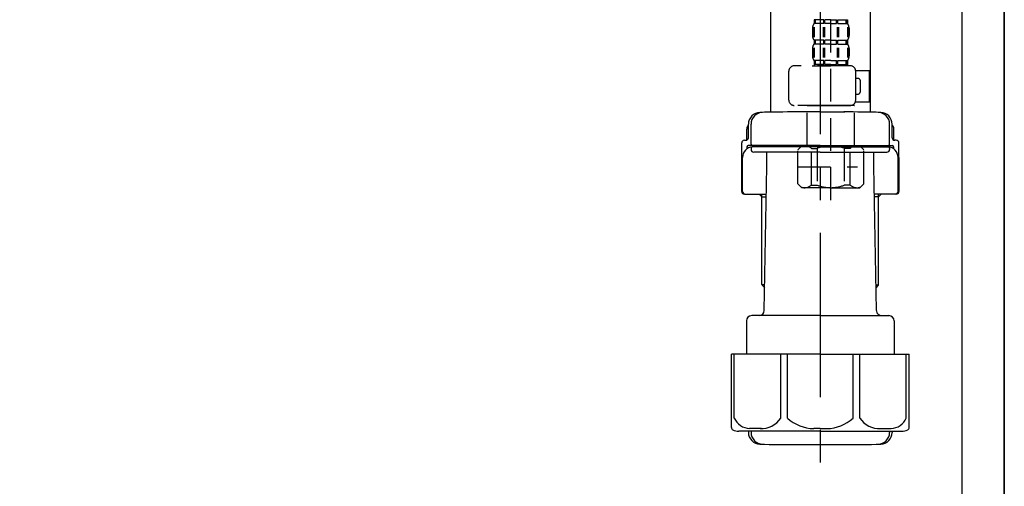
# Model space of a CAD drawing. Extents: x 84007 to 110129, y -10810 to -2410.
# Drawn here: x 95051 to 95425, y -8634 to -8456 of the extents above; entities that cross this region are included whole.
import ezdxf

# ---------------------------------------------------------------- set-up
doc = ezdxf.new("R2010")
doc.units = 0
doc.header["$LTSCALE"] = 50
doc.header["$MEASUREMENT"] = 0
doc.linetypes.add('CENTER', pattern=[2, 1.25, -0.25, 0.25, -0.25])
doc.linetypes.add('DASHED', pattern=[0.75, 0.5, -0.25])
for name, color, linetype in [('111-壁仕上', 3, 'CONTINUOUS'), ('122-扉', 6, 'CONTINUOUS'), ('150-機器', 8, 'CONTINUOUS')]:
    doc.layers.add(name, color=color, linetype=linetype)

msp = doc.modelspace()

# ---------------------------------------------------------------- linework, layer by layer
at = {"layer": '111-壁仕上', "ltscale": 2}
msp.add_lwpolyline([(94601.21, -8984.89), (95425.16, -8984.89), (95425.16, -6584.89), (94601.21, -6584.89)], dxfattribs=at)
at = {"layer": '122-扉', "color": 253}
msp.add_lwpolyline([(95409.16, -8164.89), (95425.16, -8164.89), (95425.16, -8834.89), (95409.16, -8834.89)], close=True, dxfattribs=at)
at = {"layer": '150-機器', "color": 13, "linetype": 'DASHED', "ltscale": 0.5}
for p, q in [((95359.15, -8525.09), (95359.15, -8430.78)), ((95352.77, -8456.41), (95352.77, -8457.91)), ((95353.16, -8456.41), (95352.77, -8456.41)), ((95353.16, -8457.91), (95352.77, -8457.91)), ((95353.16, -8457.91), (95353.16, -8456.41)), ((95353.35, -8457.91), (95353.35, -8456.41)), ((95356.48, -8456.41), (95353.35, -8456.41)), ((95356.48, -8457.91), (95353.35, -8457.91)), ((95356.48, -8457.91), (95356.48, -8456.41)), ((95356.94, -8457.91), (95356.94, -8456.41)), ((95359.15, -8456.41), (95356.94, -8456.41)), ((95359.15, -8457.91), (95356.94, -8457.91)), ((95359.15, -8456.41), (95361.36, -8456.41)), ((95359.15, -8457.91), (95361.36, -8457.91)), ((95361.36, -8457.91), (95361.36, -8456.41)), ((95361.82, -8457.91), (95361.82, -8456.41)), ((95361.82, -8456.41), (95364.95, -8456.41)), ((95361.82, -8457.91), (95364.95, -8457.91)), ((95364.95, -8457.91), (95364.95, -8456.41)), ((95365.14, -8457.91), (95365.14, -8456.41)), ((95365.14, -8456.41), (95365.53, -8456.41)), ((95365.14, -8457.91), (95365.53, -8457.91)), ((95365.53, -8456.41), (95365.53, -8457.91)), ((95352.17, -8459.66), (95352.17, -8462.45)), ((95352.61, -8459.32), (95352.61, -8463.01)), ((95352.8, -8459.32), (95352.8, -8463.01)), ((95356.25, -8459.32), (95356.25, -8463.01)), ((95356.71, -8459.32), (95356.71, -8463.01)), ((95361.59, -8459.32), (95361.59, -8463.01)), ((95362.05, -8459.32), (95362.05, -8463.01)), ((95365.5, -8459.32), (95365.5, -8463.01)), ((95365.69, -8459.32), (95365.69, -8463.01)), ((95366.13, -8459.66), (95366.13, -8462.45)), ((95352.77, -8464.19), (95352.77, -8465.69)), ((95353.16, -8464.19), (95352.77, -8464.19)), ((95353.16, -8465.69), (95352.77, -8465.69)), ((95353.16, -8465.69), (95353.16, -8464.19)), ((95353.35, -8465.69), (95353.35, -8464.19)), ((95356.48, -8464.19), (95353.35, -8464.19)), ((95356.48, -8465.69), (95353.35, -8465.69)), ((95356.48, -8465.69), (95356.48, -8464.19)), ((95356.94, -8465.69), (95356.94, -8464.19)), ((95359.15, -8464.19), (95356.94, -8464.19)), ((95359.15, -8465.69), (95356.94, -8465.69)), ((95359.15, -8464.19), (95361.36, -8464.19)), ((95359.15, -8465.69), (95361.36, -8465.69)), ((95361.36, -8465.69), (95361.36, -8464.19)), ((95361.82, -8465.69), (95361.82, -8464.19)), ((95361.82, -8464.19), (95364.95, -8464.19)), ((95361.82, -8465.69), (95364.95, -8465.69)), ((95364.95, -8465.69), (95364.95, -8464.19)), ((95365.14, -8465.69), (95365.14, -8464.19)), ((95365.14, -8464.19), (95365.53, -8464.19)), ((95365.14, -8465.69), (95365.53, -8465.69)), ((95365.53, -8464.19), (95365.53, -8465.69)), ((95352.17, -8467.43), (95352.17, -8470.23)), ((95352.61, -8467.12), (95352.61, -8470.82)), ((95352.8, -8467.12), (95352.8, -8470.82)), ((95356.25, -8467.12), (95356.25, -8470.82)), ((95356.71, -8467.12), (95356.71, -8470.82)), ((95361.59, -8467.12), (95361.59, -8470.82)), ((95362.05, -8467.12), (95362.05, -8470.82)), ((95365.5, -8467.12), (95365.5, -8470.82)), ((95365.69, -8467.12), (95365.69, -8470.82)), ((95366.13, -8467.43), (95366.13, -8470.23)), ((95353.16, -8471.97), (95352.77, -8471.97)), ((95352.77, -8471.97), (95352.77, -8473.97)), ((95353.16, -8473.47), (95353.16, -8471.97)), ((95356.48, -8471.97), (95353.35, -8471.97)), ((95353.35, -8473.47), (95353.35, -8471.97)), ((95356.48, -8473.47), (95356.48, -8471.97)), ((95359.15, -8471.97), (95356.94, -8471.97)), ((95356.94, -8473.47), (95356.94, -8471.97)), ((95359.15, -8471.97), (95361.36, -8471.97)), ((95361.36, -8473.47), (95361.36, -8471.97)), ((95361.82, -8471.97), (95364.95, -8471.97)), ((95361.82, -8473.47), (95361.82, -8471.97)), ((95364.95, -8473.47), (95364.95, -8471.97)), ((95365.14, -8471.97), (95365.53, -8471.97)), ((95365.14, -8473.47), (95365.14, -8471.97)), ((95365.53, -8471.97), (95365.53, -8473.97)), ((95343.19, -8487.03), (95343.19, -8475.96)), ((95366.63, -8473.97), (95345.19, -8473.97)), ((95352.07, -8473.97), (95359.15, -8473.97)), ((95353.16, -8473.47), (95352.77, -8473.47)), ((95356.48, -8473.47), (95353.35, -8473.47)), ((95359.15, -8473.47), (95356.94, -8473.47)), ((95359.15, -8473.47), (95361.36, -8473.47)), ((95361.82, -8473.47), (95364.95, -8473.47)), ((95365.14, -8473.47), (95365.53, -8473.47)), ((95368.61, -8475.76), (95373.91, -8475.76)), ((95368.62, -8487.03), (95368.62, -8475.96)), ((95373.91, -8487.73), (95373.91, -8475.76)), ((95369.42, -8478.75), (95368.62, -8478.75)), ((95370.42, -8483.74), (95370.42, -8479.75)), ((95368.5, -8487.73), (95373.91, -8487.73)), ((95368.62, -8484.74), (95369.42, -8484.74)), ((95359.15, -8489.03), (95345.19, -8489.03)), ((95350.27, -8489.03), (95350.17, -8489.13)), ((95350.17, -8489.13), (95359.15, -8489.13)), ((95350.17, -8504.39), (95350.17, -8489.13)), ((95359.15, -8489.03), (95366.63, -8489.03)), ((95368.13, -8489.13), (95359.15, -8489.13)), ((95368.03, -8489.03), (95368.13, -8489.13)), ((95368.13, -8504.39), (95368.13, -8489.13)), ((95346.58, -8505.88), (95348.08, -8504.39)), ((95346.58, -8518.85), (95346.58, -8505.88)), ((95348.08, -8504.39), (95359.15, -8504.39)), ((95349.22, -8504.39), (95359.15, -8504.39)), ((95351.78, -8505.38), (95354.02, -8505.38)), ((95351.78, -8519.35), (95351.78, -8505.38)), ((95354.02, -8505.38), (95354.02, -8519.35)), ((95369.08, -8504.39), (95359.15, -8504.39)), ((95370.22, -8504.39), (95359.15, -8504.39)), ((95366.52, -8505.38), (95364.28, -8505.38)), ((95364.28, -8505.38), (95364.28, -8519.35)), ((95366.52, -8519.35), (95366.52, -8505.38)), ((95371.72, -8505.88), (95370.22, -8504.39)), ((95371.72, -8518.85), (95371.72, -8505.88)), ((95359.15, -8510.37), (95359.19, -8510.37)), ((95346.58, -8512.37), (95369.37, -8512.37)), ((95346.58, -8518.85), (95348.08, -8520.34)), ((95359.15, -8520.34), (95348.08, -8520.34)), ((95351.78, -8519.35), (95354.02, -8519.35)), ((95359.15, -8520.34), (95370.22, -8520.34)), ((95366.52, -8519.35), (95364.28, -8519.35)), ((95371.72, -8518.85), (95370.22, -8520.34))]:
    msp.add_line(p, q, dxfattribs=at)
at = {"layer": '150-機器'}
for p, q in [((95336.16, -8437.53), (95336.16, -8491.61)), ((95374.16, -8436.24), (95374.16, -8491.61)), ((95374.16, -8437.53), (95374.16, -8491.61)), ((95355.16, -8491.52), (95345.81, -8491.52)), ((95355.16, -8491.52), (95364.51, -8491.52)), ((95327.16, -8502.26), (95327.16, -8498.03)), ((95327.81, -8501.32), (95327.81, -8496.19)), ((95327.81, -8501.32), (95327.81, -8496.2)), ((95328.81, -8503.82), (95328.81, -8496.17)), ((95381.51, -8503.82), (95381.51, -8496.17)), ((95382.51, -8501.32), (95382.51, -8496.19)), ((95382.51, -8501.32), (95382.51, -8496.2)), ((95383.16, -8502.26), (95383.16, -8498.03)), ((95325.26, -8521.82), (95325.26, -8503.32)), ((95326.26, -8502.32), (95326.81, -8502.32)), ((95384.06, -8502.32), (95383.51, -8502.32)), ((95385.06, -8521.82), (95385.06, -8503.32)), ((95327.26, -8504.82), (95327.26, -8505.56)), ((95355.16, -8504.32), (95327.76, -8504.32)), ((95328.81, -8505.32), (95328.81, -8505.82)), ((95355.16, -8504.82), (95329.26, -8504.82)), ((95355.16, -8506.82), (95329.81, -8506.82)), ((95333.66, -8504.82), (95333.66, -8504.32)), ((95334.76, -8512.22), (95334.76, -8506.82)), ((95355.16, -8504.32), (95382.56, -8504.32)), ((95355.16, -8504.82), (95381.06, -8504.82)), ((95355.16, -8506.82), (95380.51, -8506.82)), ((95375.56, -8512.22), (95375.56, -8506.82)), ((95376.66, -8504.82), (95376.66, -8504.32)), ((95381.51, -8505.32), (95381.51, -8505.82)), ((95383.06, -8504.82), (95383.06, -8505.56)), ((95325.26, -8508.82), (95325.26, -8521.82)), ((95325.58, -8521.82), (95325.58, -8508.82)), ((95384.74, -8521.82), (95384.74, -8508.82)), ((95385.06, -8508.82), (95385.06, -8521.82)), ((95333.84, -8567.06), (95334.76, -8512.22)), ((95376.48, -8567.06), (95375.56, -8512.22)), ((95326.26, -8522.82), (95334.58, -8522.82)), ((95332.96, -8523.82), (95331.96, -8522.82)), ((95332.96, -8557.14), (95332.96, -8522.82)), ((95332.96, -8523.82), (95334.57, -8523.82)), ((95384.06, -8522.82), (95375.74, -8522.82)), ((95377.36, -8523.82), (95375.75, -8523.82)), ((95377.36, -8557.14), (95377.36, -8522.82)), ((95377.36, -8523.82), (95378.36, -8522.82)), ((95334.01, -8557.34), (95333, -8557.34)), ((95333.09, -8557.48), (95333.99, -8558.48)), ((95376.32, -8557.34), (95377.32, -8557.34)), ((95377.23, -8557.48), (95376.33, -8558.48)), ((95355.16, -8569.02), (95329.06, -8569.02)), ((95355.16, -8569.02), (95381.26, -8569.02)), ((95327.06, -8571.02), (95327.06, -8583.74)), ((95383.26, -8571.02), (95383.26, -8583.74)), ((95355.16, -8583.74), (95321.36, -8583.74)), ((95321.36, -8611.61), (95321.36, -8583.74)), ((95355.16, -8583.74), (95388.96, -8583.74)), ((95388.96, -8611.61), (95388.96, -8583.74)), ((95355.16, -8613.04), (95324.16, -8613.04)), ((95327.81, -8613.04), (95327.81, -8613.45)), ((95328.81, -8613.04), (95328.81, -8613.48)), ((95355.16, -8613.04), (95386.16, -8613.04)), ((95381.51, -8613.04), (95381.51, -8613.48)), ((95382.51, -8613.04), (95382.51, -8613.45)), ((95346.16, -8618.12), (95364.16, -8618.12))]:
    msp.add_line(p, q, dxfattribs=at)
at = {"layer": '150-機器', "color": 13, "linetype": 'CENTER'}
msp.add_line((95355.16, -8437.53), (95355.16, -8624.89), dxfattribs=at)
at = {"layer": '150-機器', "color": 13, "ltscale": 0.1}
for p, q in [((95322.44, -8608.04), (95322.44, -8583.74)), ((95340.08, -8608.04), (95340.08, -8583.74)), ((95342.69, -8608.04), (95342.69, -8583.74)), ((95367.63, -8608.04), (95367.63, -8583.74)), ((95370.24, -8608.04), (95370.24, -8583.74)), ((95387.88, -8608.04), (95387.88, -8583.74)), ((95332.79, -8612.04), (95328.26, -8612.04)), ((95355.16, -8612.04), (95352.66, -8612.04)), ((95355.16, -8612.04), (95357.66, -8612.04)), ((95377.53, -8612.04), (95382.06, -8612.04))]:
    msp.add_line(p, q, dxfattribs=at)
at = {"layer": '150-機器', "color": 13, "linetype": 'DASHED', "ltscale": 0.5}
for centre, radius, start, end in [((95355.01, -8459.66), 2.84, 142.1507, 180), ((95363.29, -8459.66), 2.84, 0, 37.8493), ((95355.01, -8462.45), 2.84, 180, 217.8493), ((95355.01, -8467.43), 2.84, 142.1507, 180), ((95363.29, -8462.45), 2.84, 322.1507, 0), ((95363.29, -8467.43), 2.84, 0, 37.8493), ((95355.01, -8470.23), 2.84, 180, 217.8493), ((95363.29, -8470.23), 2.84, 322.1507, 0), ((95345.19, -8475.96), 1.99, 90, 180), ((95366.63, -8475.96), 1.99, 0, 90), ((95369.42, -8479.75), 0.997, 0, 90), ((95369.42, -8483.74), 0.997, 270, 0), ((95345.19, -8487.03), 1.99, 180.001, 270), ((95366.63, -8487.03), 1.99, 270, 359.999), ((95349.18, -8508.28), 3.89, 48.036, 110.221), ((95359.12, -8518.27), 13.89, 89.864, 111.555), ((95359.18, -8518.27), 13.89, 68.445, 90.136), ((95369.12, -8508.28), 3.89, 69.779, 131.964), ((95349.18, -8516.46), 3.89, 249.779, 311.964), ((95359.15, -8506.63), 13.72, 248.018, 270), ((95359.15, -8506.63), 13.72, 270, 291.982), ((95369.12, -8516.46), 3.89, 228.036, 290.221)]:
    msp.add_arc(centre, radius, start, end, dxfattribs=at)
at = {"layer": '150-機器'}
for centre, radius, start, end in [((95332.31, -8496.2), 4.5, 91.4252, 180), ((95333.31, -8496.17), 4.5, 91.3223, 180), ((95346.16, -9052.88), 561.35, 90, 91.4252), ((95364.16, -9052.88), 561.35, 88.5748, 90), ((95377.01, -8496.17), 4.5, 0, 88.6777), ((95378.01, -8496.2), 4.5, 0, 88.5748), ((95329.16, -8498.03), 2, 132.454, 180), ((95381.16, -8498.03), 2, 0, 47.546), ((95326.26, -8503.32), 1, 90, 180), ((95326.81, -8501.32), 1, 270, 0), ((95326.81, -8501.32), 1, 270, 0), ((95383.51, -8501.32), 1, 180, 270), ((95383.51, -8501.32), 1, 180, 270), ((95384.06, -8503.32), 1, 0, 90), ((95329.58, -8508.82), 4, 93.5454, 180), ((95327.76, -8504.82), 0.5, 90, 180), ((95329.31, -8503.82), 0.5, 180, 270), ((95329.31, -8505.32), 0.5, 90, 180), ((95329.81, -8505.82), 1, 180, 270), ((95380.51, -8505.82), 1, 270, 0), ((95380.74, -8508.82), 4, 0, 86.4546), ((95381.01, -8503.82), 0.5, 270, 0), ((95381.01, -8505.32), 0.5, 0, 90), ((95382.56, -8504.82), 0.5, 0, 90), ((95326.26, -8521.82), 1, 180, 270), ((95326.26, -8521.82), 1, 180, 270), ((95326.58, -8521.82), 1, 180, 270), ((95383.74, -8521.82), 1, 270, 0), ((95384.06, -8521.82), 1, 270, 0), ((95384.06, -8521.82), 1, 270, 0), ((95333.46, -8557.14), 0.5, 180, 221.9647), ((95376.86, -8557.14), 0.5, 318.0353, 0), ((95329.06, -8571.02), 2, 90, 180), ((95331.84, -8567.02), 2, 270, 359.0418), ((95378.48, -8567.02), 2, 185.6763, 270), ((95381.26, -8571.02), 2, 0, 90), ((95322.36, -8611.61), 1, 180, 243.2563), ((95387.96, -8611.61), 1, 296.7437, 360), ((95324.16, -8608.04), 5, 243.2563, 270), ((95332.31, -8613.45), 4.5, 180, 268.5748), ((95333.31, -8613.48), 4.5, 180, 268.6777), ((95377.01, -8613.48), 4.5, 271.3223, 0), ((95378.01, -8613.45), 4.5, 271.4252, 0), ((95386.16, -8608.04), 5, 270, 296.7437), ((95346.16, -8056.77), 561.35, 268.5748, 270), ((95364.16, -8056.77), 561.35, 270, 271.4252)]:
    msp.add_arc(centre, radius, start, end, dxfattribs=at)
at = {"layer": '150-機器', "color": 13, "ltscale": 0.1}
for centre, radius, start, end in [((95328.72, -8605.13), 6.92, 204.8352, 266.1563), ((95332.53, -8602.91), 9.13, 268.3376, 325.848), ((95353.14, -8596.41), 15.64, 228.0486, 268.2381), ((95357.18, -8596.41), 15.64, 271.7619, 311.9514), ((95377.8, -8602.91), 9.13, 214.152, 271.6624), ((95381.6, -8605.13), 6.92, 273.8437, 335.1648)]:
    msp.add_arc(centre, radius, start, end, dxfattribs=at)

doc.saveas('drawing.dxf')
